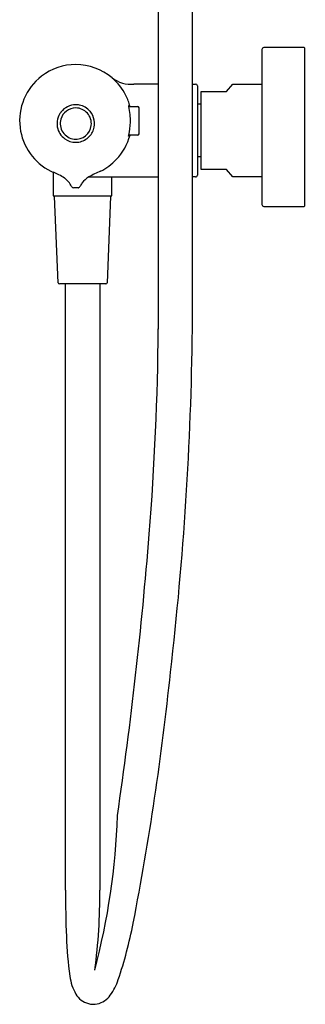
# Model space of a CAD drawing. Extents: x 465.8 to 470.4, y 82.3 to 114.1.
# Drawn here: x 465.8 to 470.4, y 82.3 to 98.2 of the extents above; entities that cross this region are included whole.
import ezdxf

# ---------------------------------------------------------------- set-up
doc = ezdxf.new("R2010")
doc.units = 0
doc.header["$LTSCALE"] = 0.64311
doc.layers.get('0').update_dxf_attribs({"color": 255, "linetype": 'CONTINUOUS'})
doc.layers.get('DEFPOINTS').update_dxf_attribs({"linetype": 'CONTINUOUS'})
doc.styles.get("Standard").update_dxf_attribs({"font": 'txt', "width": 0.8})

msp = doc.modelspace()

# ---------------------------------------------------------------- linework, layer by layer
for p, q in [((468.029, 102.975), (468.029, 93.201)), ((468.581, 93.201), (468.581, 102.975)), ((469.703, 97.706), (469.703, 95.21)), ((470.384, 97.737), (469.734, 97.737)), ((470.392, 95.186), (470.392, 97.73)), ((468.029, 97.149), (467.635, 97.149)), ((468.581, 97.149), (468.631, 97.149)), ((469.133, 97.031), (469.232, 97.149)), ((469.232, 97.149), (469.703, 97.149)), ((468.661, 97.121), (468.661, 95.682)), ((468.72, 95.771), (468.72, 97.031)), ((468.72, 97.031), (469.133, 97.031)), ((467.553, 96.788), (467.699, 96.788)), ((467.718, 96.769), (467.718, 96.347)), ((468.667, 96.824), (468.661, 96.818)), ((468.72, 96.824), (468.667, 96.824)), ((467.699, 96.328), (467.553, 96.328)), ((468.667, 95.978), (468.661, 95.983)), ((468.72, 95.978), (468.667, 95.978)), ((466.336, 95.727), (466.336, 95.346)), ((469.133, 95.771), (468.72, 95.771)), ((469.232, 95.653), (469.133, 95.771)), ((466.909, 95.653), (468.029, 95.653)), ((467.281, 95.346), (467.281, 95.653)), ((468.631, 95.653), (468.581, 95.653)), ((469.703, 95.653), (469.232, 95.653)), ((466.737, 95.478), (466.66, 95.478)), ((466.336, 95.346), (467.281, 95.346)), ((466.414, 93.947), (466.357, 95.337)), ((467.261, 95.337), (467.203, 93.947)), ((469.734, 95.178), (470.384, 95.178)), ((467.184, 93.928), (466.434, 93.928)), ((466.533, 84.155), (466.533, 93.928)), ((467.085, 93.928), (467.085, 84.155))]:
    msp.add_line(p, q)
for centre, radius, start, end in [((469.734, 97.706), 0.0315, 90, 180), ((470.384, 97.73), 0.00787, 0, 90), ((466.697, 96.562), 0.902, 89.9028, 127.6118), ((466.7, 96.56), 0.903, 49.708, 90.1006), ((466.698, 96.559), 0.905, 127.5619, 187.1151), ((467.589, 97.651), 0.504, 232.8254, 275.2485), ((466.75, 96.6), 0.841, 25.8348, 50.5783), ((468.631, 97.119), 0.03, 4.4928, 90), ((466.719, 96.565), 0.884, 14.6364, 26.9782), ((466.7, 96.512), 0.304, 141.9545, 190.2768), ((466.698, 96.512), 0.252, 89.9487, 163.4014), ((466.699, 96.513), 0.303, 90.0381, 142.0383), ((466.702, 96.554), 0.262, 77.9312, 90.8266), ((466.699, 96.513), 0.251, 353.4926, 90.1833), ((466.698, 96.513), 0.303, 40.6553, 78.8096), ((466.698, 96.512), 0.304, 341.312, 40.7392), ((467.89, 96.859), 0.344, 188.8103, 191.8423), ((467.418, 96.748), 0.144, 16.3725, 23.9614), ((466.596, 96.557), 0.985, 358.5997, 13.5928), ((467.699, 96.769), 0.0197, 360, 90), ((466.698, 96.513), 0.251, 163.7081, 264.4137), ((466.575, 96.564), 1.006, 346.4326, 358.2399), ((466.699, 96.557), 0.906, 187.0235, 243.7812), ((466.695, 96.512), 0.299, 190.3403, 234.5449), ((466.699, 96.514), 0.252, 264.0732, 353.1607), ((466.702, 96.512), 0.299, 307.342, 341.1854), ((466.698, 96.517), 0.306, 234.6024, 270.0504), ((466.699, 96.516), 0.305, 269.9034, 307.3063), ((466.694, 96.561), 0.91, 316.337, 345.1475), ((467.7, 96.291), 0.151, 165.7718, 172.6995), ((467.515, 96.329), 0.0395, 330.6359, 341.4229), ((466.111, 96.801), 1.521, 341.4229, 341.8655), ((467.699, 96.347), 0.0197, 270, 0), ((466.687, 96.568), 0.92, 296.5456, 316.337), ((466.689, 96.529), 0.876, 243.5372, 246.2609), ((465.956, 94.773), 1.027, 57.0791, 68.2493), ((467.911, 93.84), 2.071, 113.1086, 118.9446), ((466.322, 95.354), 0.341, 24.8015, 55.6402), ((467.098, 95.331), 0.373, 120.5248, 143.3269), ((468.631, 95.682), 0.0295, 269.0221, 0.1359), ((466.66, 95.51), 0.0315, 204.8015, 270), ((466.737, 95.51), 0.0315, 270.0118, 293.7906), ((466.737, 95.51), 0.0316, 293.8483, 335.1526), ((467.073, 95.355), 0.339, 144.0425, 155.2569), ((466.364, 95.338), 0.00787, 90, 182.3859), ((467.253, 95.338), 0.00787, 357.6141, 84.9389), ((469.734, 95.21), 0.0315, 180, 270.0013), ((470.384, 95.186), 0.00787, 270.0013, 359.8932), ((466.434, 93.948), 0.0197, 182.3859, 270), ((467.184, 93.948), 0.0197, 269.9988, 357.6141), ((420.528, 93.64), 47.504, 355.4738, 359.4711), ((415.428, 93.822), 53.156, 353.3518, 359.3287), ((400.088, 95.258), 68.007, 351.6286, 355.47378), ((421.352, 92.577), 47.132, 349.045, 354.0224), ((456.291, 85.718), 11.086, 345.0975, 358.131), ((484.758, 84.108), 18.225, 179.8532, 182.2091), ((458.962, 84.018), 8.124, 351.8572, 0.9653), ((460.636, 84.987), 7.121, 341.3768, 348.9302), ((471.735, 83.559), 5.191, 181.6864, 188.7658), ((467.321, 82.845), 0.72, 186.1902, 210.4822), ((466.389, 83.063), 1.055, 325.2351, 340.5914), ((466.989, 82.65), 0.335, 210.4822, 254.8647), ((466.974, 82.657), 0.343, 282.1517, 325.2351), ((466.981, 82.585), 0.27, 253.0309, 283.9855)]:
    msp.add_arc(centre, radius, start, end)

# ---------------------------------------------------------------- texts
at = {"layer": 'DEFPOINTS'}
for tag, p, s in [('MODELNUMBER', (470.392, 96.462), 'K-97384T-9'), ('TRADENAME', (470.392, 96.46), 'AVID'), ('PRODUCT', (470.392, 96.458), 'BATH AND SHOWER FAUCET')]:
    msp.add_attdef(tag, p, s, height=0.001, dxfattribs=at)

doc.saveas('drawing.dxf')
